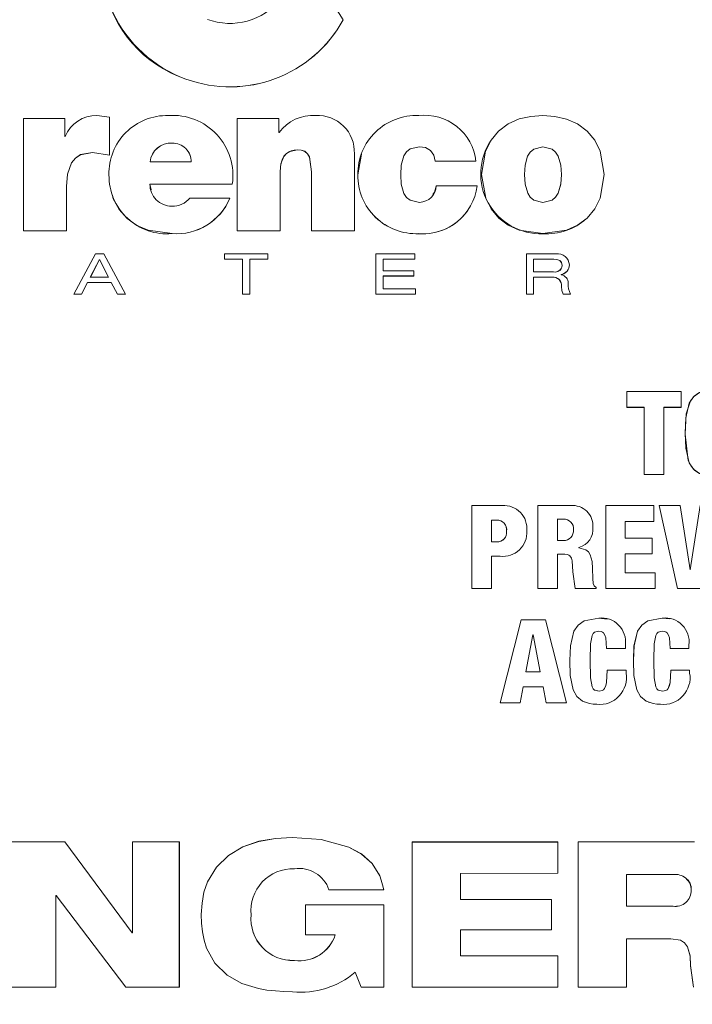
# Model space of a CAD drawing. Extents: x 0.5 to 17, y -0.1 to 10.5.
# Drawn here: x 3.4 to 3.5, y 7.8 to 7.9 of the extents above; entities that cross this region are included whole.
import ezdxf

# ---------------------------------------------------------------- set-up
doc = ezdxf.new("R2010")
doc.units = 0
doc.header["$LTSCALE"] = 0.25
doc.header["$MEASUREMENT"] = 0
doc.layers.get('0').update_dxf_attribs({"linetype": 'CONTINUOUS'})
doc.layers.add('TANK', color=4, linetype='CONTINUOUS')

msp = doc.modelspace()

# ---------------------------------------------------------------- linework, layer by layer
at = {"linetype": 'Continuous', "lineweight": 18}
for p, q in [((3.45851067533474, 7.877438859311686), (3.456305726919769, 7.880900850506468)), ((3.45850927619874, 7.877432548782626), (3.458510674824819, 7.877438858493687)), ((3.441791800201166, 7.871128262325937), (3.441791310735837, 7.871133860023467)), ((3.424551803603457, 7.866950670806589), (3.424550890362141, 7.854998996385622)), ((3.428927402919005, 7.866950937064286), (3.424551803603457, 7.866950670806589)), ((3.42892737433171, 7.865039537712534), (3.428927402919005, 7.866950937064286)), ((3.428929345085148, 7.866945811737645), (3.428927402919005, 7.866950937064286)), ((3.42892931650108, 7.865034628237209), (3.428929345085148, 7.866945811737645)), ((3.433671810581647, 7.86706630418225), (3.432335997461756, 7.867250437240986)), ((3.433671743471848, 7.863036549436875), (3.433671810581647, 7.86706630418225)), ((3.433673216969282, 7.867061164720099), (3.433671810581611, 7.86706630307484)), ((3.433673149867097, 7.863031866155851), (3.433673216969282, 7.867061164720099)), ((3.447261031201947, 7.866946286291623), (3.447261159438003, 7.86695141167186)), ((3.451660137761856, 7.866951136269294), (3.447261159399773, 7.86695141167186)), ((3.447261159399773, 7.86695141167186), (3.44726117291858, 7.854995016669009)), ((3.451660169082089, 7.865431227121721), (3.451660137761856, 7.866951136269294)), ((3.451706233364742, 7.865431223229497), (3.451660169082089, 7.865431227121721)), ((3.428973435584183, 7.865039541855777), (3.428927374715482, 7.865039537712769)), ((3.440351602527766, 7.864321487898413), (3.44035095040482, 7.864326316830831)), ((3.474229668736715, 7.864637934416227), (3.474226494989455, 7.864633070293327)), ((3.431876905379678, 7.863330991625429), (3.431875296114463, 7.863335708690035)), ((3.431875303740462, 7.863335709281704), (3.433671743471848, 7.863036549436875)), ((3.431876913004814, 7.863330992217034), (3.433673149512853, 7.86303186627145)), ((3.453640115163783, 7.863606853587155), (3.453640963861087, 7.863611601807935)), ((3.459698560967631, 7.854997723028064), (3.459698452153035, 7.863196363260948)), ((3.460426791018389, 7.863168883598878), (3.460425176008332, 7.863164185373571)), ((3.466628915179548, 7.86392783084677), (3.466631230847206, 7.863932615319098)), ((3.46778039066378, 7.863536257045795), (3.467782836380433, 7.863540997293318)), ((3.479732050794983, 7.863927299804058), (3.479735846346195, 7.863932084216411)), ((3.433673149512853, 7.86303186627145), (3.433671743117564, 7.863036549552484)), ((3.438001705749674, 7.862322612337082), (3.442354907997778, 7.862322592977319)), ((3.460471061469793, 7.863155723545945), (3.460065962520542, 7.860957874546689)), ((3.468287079067984, 7.86240811943684), (3.468289582010623, 7.862412732271172)), ((3.468287079228233, 7.862408118356083), (3.472616475067966, 7.862407997774128)), ((3.46828958217089, 7.862412731190294), (3.472619467827862, 7.862412610594686)), ((3.472616475067966, 7.862407997774128), (3.472619466977683, 7.862412610594721)), ((3.451821686799356, 7.854998498674754), (3.451821603444223, 7.861308800204474)), ((3.455137204366782, 7.861257949543863), (3.455138222147099, 7.861262432476654)), ((3.455137204366778, 7.861257949543863), (3.455137281467952, 7.854994439513026)), ((3.455138222147095, 7.861262432476654), (3.455138299256987, 7.854998213871968)), ((3.460065962520542, 7.860957874546689), (3.460067536960604, 7.86096232358866)), ((3.429111219365009, 7.854998856723143), (3.429111533049205, 7.859720085725411)), ((3.429113454421671, 7.859715774885889), (3.429111533049053, 7.859720083643663)), ((3.429113140773048, 7.854995081126074), (3.429113454421671, 7.859715774885889)), ((3.437978838884113, 7.859950409328216), (3.446731082294736, 7.859950227085899)), ((3.437979759077564, 7.859946073357322), (3.437978839075825, 7.859950408125274)), ((3.43797975888587, 7.859946074560129), (3.446731013855452, 7.859945892338392)), ((3.438110775230619, 7.859353049367845), (3.437979759077564, 7.859946073357322)), ((3.446731013855452, 7.859945892338392), (3.446731082230723, 7.859950227085901)), ((3.468402448162589, 7.859759962437409), (3.468404964135146, 7.859764276185776)), ((3.47275784009992, 7.859764131686028), (3.468404963788718, 7.859764276185783)), ((3.43395058986772, 7.858766883334696), (3.433951964773286, 7.858762682220331)), ((3.446477613312375, 7.858476304888431), (3.442216769439653, 7.858476449928228)), ((3.4464775730148, 7.858472135359105), (3.446477612766166, 7.858476303658766)), ((3.471736892458079, 7.857097542716326), (3.471739785026699, 7.857101555767874)), ((3.484343017794803, 7.856263974927697), (3.484347334114052, 7.856267893835121)), ((3.424553326761025, 7.85499522180598), (3.424550890362227, 7.854998997418932)), ((3.424550890362141, 7.854998996385622), (3.429111219365009, 7.854998856723143)), ((3.42455332676094, 7.854995220772783), (3.429113140261265, 7.854995081126099)), ((3.429113140261265, 7.854995081126099), (3.429111218853166, 7.854998856723165)), ((3.44726117291858, 7.854995016669009), (3.447261301170641, 7.854998792258795)), ((3.447261172918598, 7.854995015442936), (3.451821043342935, 7.854994723118137)), ((3.447261301170659, 7.854998791032583), (3.451821686799356, 7.854998498674754)), ((3.451821043342935, 7.854994723118137), (3.451821686592126, 7.85499849867477)), ((3.455137281467952, 7.854994439513026), (3.45513829925698, 7.854998215037626)), ((3.455137281467962, 7.854994438347497), (3.459697027732602, 7.854993947559081)), ((3.455138299256987, 7.854998213871968), (3.459698560967631, 7.854997723028064)), ((3.459697027732602, 7.854993947559081), (3.459698560504737, 7.854997723028121)), ((3.440328846963411, 7.854695740470167), (3.440328192270425, 7.85469948225935)), ((3.466537033068338, 7.854694073687409), (3.466539338358722, 7.854697815288342)), ((3.479733004185647, 7.854693358082828), (3.479736799844531, 7.854697099602938)), ((3.43220410296011, 7.852536519129967), (3.429886204619926, 7.848266248142481)), ((3.432605855278894, 7.851950322293811), (3.431644275568168, 7.850060406882045)), ((3.432607382043216, 7.851946890962926), (3.431645910922168, 7.850057188976327)), ((3.433072151922545, 7.852536543654552), (3.43220410296011, 7.852536519129967)), ((3.433590106399389, 7.850057201271782), (3.432605855278894, 7.851950322293811)), ((3.432607382043216, 7.851946890962926), (3.432605855278894, 7.851950322293811)), ((3.435389716141849, 7.848266131580751), (3.433072151922545, 7.852536543654552)), ((3.44588395276871, 7.852536449855156), (3.445883961019653, 7.851986140501791)), ((3.450519080039228, 7.852536189816267), (3.44588395276871, 7.852536449855156)), ((3.445883988308253, 7.851982706355931), (3.445883961019462, 7.851986141731847)), ((3.445883961019653, 7.851986140501791), (3.447821287707971, 7.851986045213967)), ((3.445883988308442, 7.851982705126015), (3.447821096147397, 7.851982609848954)), ((3.447821287707971, 7.851986045213967), (3.447821057237025, 7.848262934549248)), ((3.447821096147397, 7.851982609848954), (3.447821287637844, 7.85198604521397)), ((3.448581728757627, 7.851982567277944), (3.450518588818241, 7.851982445740025)), ((3.448581981548557, 7.848265915241172), (3.448582006154819, 7.851986002638152)), ((3.448582006154819, 7.851986002638152), (3.450519085140122, 7.851985881086494)), ((3.450518588818241, 7.851982445740025), (3.450519084966686, 7.851985881086503)), ((3.450519085140122, 7.851985881086494), (3.450519080039228, 7.852536189816267)), ((3.461986185450389, 7.852531576308537), (3.461986171776136, 7.848261862187852)), ((3.461986186011153, 7.852531576308533), (3.461987977323517, 7.852535073674468)), ((3.461987976762689, 7.85253507367447), (3.461987963086884, 7.848264876315031)), ((3.466106397972833, 7.852535028142463), (3.461987976762689, 7.85253507367447)), ((3.462746801826324, 7.851981342536351), (3.46610414160147, 7.851981302116308)), ((3.462748679043532, 7.851984777758234), (3.46610639867589, 7.851984737333612)), ((3.462748678623271, 7.850746841024194), (3.462748679043532, 7.851984777758234)), ((3.46610414160147, 7.851981302116308), (3.46610639800058, 7.851984737333626)), ((3.46610639867589, 7.851984737333612), (3.466106397972833, 7.852535028142463)), ((3.477973997472574, 7.852530940057091), (3.477973948447058, 7.848261141403458)), ((3.477973998354258, 7.85253094005702), (3.477977595348957, 7.852534437351093)), ((3.477977594467173, 7.852534437351165), (3.477977545436122, 7.848264156461449)), ((3.481148752370004, 7.85253414996182), (3.477977594467173, 7.852534437351165)), ((3.480879394799935, 7.851980450588433), (3.478734598015773, 7.851980642316811)), ((3.478738280014127, 7.851984077459687), (3.4787382704822, 7.850626518223696)), ((3.480883319933525, 7.85198388570958), (3.47873828091349, 7.851984077459609)), ((3.480879394799935, 7.851980450588433), (3.480883319933525, 7.85198388570958)), ((3.466006136951151, 7.850746793419423), (3.462748678623271, 7.850746841024194)), ((3.466006134434135, 7.850196498657287), (3.466006136951151, 7.850746793419423)), ((3.478738270482193, 7.850626517427981), (3.480861895332467, 7.850626328472868)), ((3.481783269302351, 7.851298616717743), (3.481787296520594, 7.851301974831771)), ((3.431644275010349, 7.850060405785713), (3.433588690533284, 7.850060419178885)), ((3.462746799867492, 7.850193317075203), (3.466003888656168, 7.85019326538296)), ((3.462748669554728, 7.848815040043655), (3.46274867708448, 7.850196550355389)), ((3.46274867708448, 7.850196550355389), (3.466006134434135, 7.850196498657287)), ((3.466003888656168, 7.85019326538296), (3.466006133732595, 7.850196498657305)), ((3.478734580892613, 7.850072995993792), (3.480721709682641, 7.850072820112598)), ((3.478738230207139, 7.8482640940973), (3.478738263788401, 7.85007621568477)), ((3.478738263788401, 7.85007621568477), (3.480725618811054, 7.850076039783548)), ((3.480721709682641, 7.850072820112598), (3.480725617007089, 7.850076039783716)), ((3.481687048542323, 7.850333152816263), (3.48168704870811, 7.8503450758225)), ((3.482193180828272, 7.850596517897999), (3.482197254342402, 7.850599796716158)), ((3.430704121694031, 7.848266209826279), (3.431357093442038, 7.849510117739116)), ((3.430705863218126, 7.848263194536405), (3.431358760656064, 7.849506960888935)), ((3.431357093442038, 7.849510117739116), (3.433868529758314, 7.849510098506539)), ((3.431358760656064, 7.849506960888935), (3.431357092870975, 7.849510116651246)), ((3.431358761227063, 7.849506961976682), (3.433869913832197, 7.849506942746275)), ((3.433868529758314, 7.849510098506539), (3.434522722499512, 7.848263104727418)), ((3.433869913832197, 7.849506942746275), (3.433868529659705, 7.849510098506536)), ((3.466178171022044, 7.848814973467023), (3.462748669554728, 7.848815040043655)), ((3.466178164931119, 7.848264796772647), (3.466178171022044, 7.848814973467023)), ((3.48171172006008, 7.849074078350001), (3.481715739197462, 7.849077185222048)), ((3.429888039080364, 7.848263233898849), (3.42988620519025, 7.848266249193171)), ((3.429886204619926, 7.848266248142481), (3.430704121694031, 7.848266209826279)), ((3.429888038510107, 7.848263232848278), (3.430705862077129, 7.848263194536462)), ((3.430705862077129, 7.848263194536462), (3.430704120552907, 7.848266209826336)), ((3.434522722499512, 7.848263104727418), (3.434521412055993, 7.848266120007151)), ((3.434521412647111, 7.848266118880852), (3.435389716141849, 7.848266131580751)), ((3.434522723090563, 7.848263103601249), (3.435390928367816, 7.848263116299713)), ((3.435390928367816, 7.848263116299713), (3.435389715980492, 7.848266131580751)), ((3.447821057237025, 7.848262934549248), (3.447821248723081, 7.848265949809758)), ((3.44782105723699, 7.848262933323153), (3.448581704040741, 7.84826289998457)), ((3.447821248723045, 7.848265948583525), (3.448581981548557, 7.848265915241172)), ((3.448581704040741, 7.84826289998457), (3.44858198143514, 7.848265915241176)), ((3.461986171776136, 7.848261862187852), (3.461987963086891, 7.848264877327249)), ((3.461986171776129, 7.848261861175748), (3.466175899688935, 7.848261781642369)), ((3.461987963086884, 7.848264876315031), (3.466178164931119, 7.848264796772647)), ((3.466175899688935, 7.848261781642369), (3.466178164192488, 7.848264796772669)), ((3.477973948447058, 7.848261141403458), (3.477977545436122, 7.848264156461449)), ((3.477973948447058, 7.848261141403458), (3.47873454636359, 7.848261079046432)), ((3.477977545436122, 7.848264156461449), (3.478738230207139, 7.8482640940973)), ((3.47873454636359, 7.848261079046432), (3.478738229255473, 7.848264094097378)), ((3.481869365276811, 7.84826079582333), (3.481873402218831, 7.848263810842288)), ((3.481869365608489, 7.848260795087239), (3.482673009535205, 7.848260715304961)), ((3.481873402550548, 7.848263810106116), (3.482677138718365, 7.848263730314678)), ((3.482673009535205, 7.848260715304961), (3.482677137241755, 7.848263730314827)), ((3.488638803561074, 7.837913851342546), (3.488638949826463, 7.836233435271635)), ((3.488638804717329, 7.837913851342397), (3.488643606207805, 7.837915697765273)), ((3.488643605051418, 7.837915697765426), (3.488643751333356, 7.836235091517641)), ((3.49442607334958, 7.837915269839013), (3.488643605051418, 7.837915697765426)), ((3.494426230114652, 7.836234746792397), (3.49442607334958, 7.837915269839013)), ((3.488638949826463, 7.836233435271635), (3.488643751333324, 7.836235091906347)), ((3.488638949826491, 7.836233434882975), (3.490492249445968, 7.836233235395306)), ((3.488643751333356, 7.836235091517641), (3.490497261437397, 7.836234892007313)), ((3.490492249445968, 7.836233235395306), (3.490497260266668, 7.836234892007442)), ((3.490492250616562, 7.836233235395178), (3.490492671786047, 7.829091126864228)), ((3.490497261437397, 7.836234892007313), (3.490497682654457, 7.829091976636849)), ((3.492567584148958, 7.836233065774079), (3.494420774424956, 7.836233090196647)), ((3.492572829360405, 7.836234722367057), (3.494426230114652, 7.836234746792397)), ((3.492573259905463, 7.829091904120298), (3.492572829360405, 7.836234722367057)), ((3.494420774424956, 7.836233090196647), (3.494426228937893, 7.836234746792386)), ((3.490492671786047, 7.829091126864228), (3.49049768265445, 7.829091976838225)), ((3.490492671786054, 7.829091126662875), (3.492568013428322, 7.82909105415449)), ((3.490497682654457, 7.829091976636849), (3.492573259905463, 7.829091904120298)), ((3.492568013428322, 7.82909105415449), (3.49257325868825, 7.829091904120273)), ((3.472193313723746, 7.825789190588158), (3.472192966910136, 7.816965952934315)), ((3.472193314937588, 7.825789190588101), (3.472196259055099, 7.82578966763753)), ((3.472196257841123, 7.825789667637584), (3.472195910988344, 7.816965433476905)), ((3.475409380541606, 7.82578947414012), (3.472196257841123, 7.825789667637584)), ((3.479187821202704, 7.825788725988624), (3.479187639374647, 7.816965767619036)), ((3.479187822422428, 7.825788725988533), (3.479191556507846, 7.825789202985491)), ((3.479191555287983, 7.82578920298558), (3.479191373439392, 7.816965248140694)), ((3.482676058191029, 7.825788944326974), (3.479191555287983, 7.82578920298558)), ((3.486404055880687, 7.825788180909901), (3.486403856048018, 7.816965318260562)), ((3.486404057103567, 7.825788180909801), (3.486408606199017, 7.825788657845195)), ((3.486408604975999, 7.825788657845295), (3.486408405120756, 7.816964798590566)), ((3.491511789867918, 7.825788292118202), (3.486408604975999, 7.825788657845295)), ((3.491511790089302, 7.824107621113296), (3.491511789867918, 7.825788292118202)), ((3.49208771052599, 7.825787812023282), (3.494027057897508, 7.816965009479032)), ((3.49208771178705, 7.825787812023274), (3.492092902801147, 7.825788288917006)), ((3.492092901539944, 7.825788288917013), (3.494032467969998, 7.816964489795123)), ((3.494317028293818, 7.825788274486622), (3.492092901539944, 7.825788288917013)), ((3.495367121096464, 7.818966502238166), (3.494317028293818, 7.825788274486622)), ((3.496449095302221, 7.825787780470878), (3.495386445866536, 7.818966795317887)), ((3.496454778896105, 7.825788257361045), (3.495392009432742, 7.818966501768659)), ((3.474800786782978, 7.824256722976835), (3.474269418869795, 7.824256759938774)), ((3.474272596235995, 7.824257063911618), (3.47427253065084, 7.821946013257787)), ((3.474804025391428, 7.824257026947568), (3.474272597464928, 7.824257063913682)), ((3.474800786782978, 7.824256722976835), (3.474804025391428, 7.824257026947568)), ((3.481897626775861, 7.824330825974255), (3.481263442245602, 7.824330559538953)), ((3.481267409524943, 7.824330871847274), (3.481267385532604, 7.822069108617408)), ((3.481893587098199, 7.824330513669513), (3.481897626775861, 7.824330825974255)), ((3.488479911966696, 7.824107515042646), (3.491511790089302, 7.824107621113296)), ((3.488484677305827, 7.822340546090655), (3.488484695511637, 7.824107802161659)), ((3.491506663471526, 7.824107334014774), (3.491511788861345, 7.824107621113343)), ((3.475863133410414, 7.823058099191429), (3.47586649200154, 7.823058267788181)), ((3.482968703802985, 7.823218257951372), (3.482972864905594, 7.823218444636646)), ((3.474272530650836, 7.821946013236155), (3.4748409376631, 7.821945996184565)), ((3.474837695868182, 7.821945953194596), (3.474840938645187, 7.821945996184273)), ((3.481267385532604, 7.822069108592633), (3.481910047688405, 7.82206906370286)), ((3.481906007638042, 7.822069006815025), (3.481910048718493, 7.822069063702522)), ((3.483566081575944, 7.821315343594997), (3.48356608211914, 7.821339859808561)), ((3.491326610508533, 7.822340386278161), (3.488484677305827, 7.822340546090655)), ((3.491326567170304, 7.820659707694433), (3.491326610508533, 7.822340386278161)), ((3.474272290634158, 7.816965375105643), (3.474272469097759, 7.820413666741438)), ((3.474272469097759, 7.820413666741438), (3.475186748823113, 7.820413640157377)), ((3.481267222212992, 7.816965114779671), (3.481267354311907, 7.820610928856351)), ((3.481267354311907, 7.820610928856351), (3.482058236518512, 7.820610875122441)), ((3.482054178097979, 7.820610982905561), (3.48205823591298, 7.820610875122122)), ((3.48848456858272, 7.818645361571396), (3.488484639706641, 7.820659852111278)), ((3.488484639706641, 7.820659852111278), (3.491326567170304, 7.820659707694433)), ((3.482919196148742, 7.818757298982146), (3.482923351659899, 7.818756981841465)), ((3.482919196148725, 7.818757298982146), (3.483141608693945, 7.816965516575977)), ((3.482923351659878, 7.818756981841465), (3.483145789369711, 7.81696499691605)), ((3.491642637447818, 7.818645554413682), (3.488479786280774, 7.818645691317092)), ((3.491647778194693, 7.818645224652436), (3.48848456858272, 7.818645361571396)), ((3.491642637447818, 7.818645554413682), (3.491647778194693, 7.818645224652436)), ((3.491647688288914, 7.816964546988022), (3.491647778194693, 7.818645224652436)), ((3.49538644585574, 7.818966795413695), (3.495361561552553, 7.818966795222665)), ((3.495392009432742, 7.818966501768659), (3.49536712228177, 7.818966502238115)), ((3.495386445866536, 7.818966795317887), (3.495392009443542, 7.818966501837967)), ((3.472192966910136, 7.816965952934315), (3.472195910988344, 7.816965433476905)), ((3.472195910988344, 7.816965433476905), (3.474272290634158, 7.816965375105643)), ((3.479187639374647, 7.816965767619036), (3.479191373439392, 7.816965248140694)), ((3.479191373439392, 7.816965248140694), (3.481267222212992, 7.816965114779671)), ((3.483141608693945, 7.816965516575977), (3.483145789324634, 7.816964997069282)), ((3.483145789369711, 7.81696499691605), (3.485382225864903, 7.816964860096935)), ((3.485382225864903, 7.816964860096935), (3.485382231498821, 7.817076125958178)), ((3.486403856048018, 7.816965318260562), (3.486408405120763, 7.816964798731466)), ((3.486408405120756, 7.816964798590566), (3.491647688288914, 7.816964546988022)), ((3.494027057897508, 7.816965009479032), (3.49403246794364, 7.816964489915063)), ((3.494032467969998, 7.816964489795123), (3.496676663549785, 7.816964431437314)), ((3.477424344736285, 7.81366239038356), (3.475175137994089, 7.80483968500872)), ((3.477427879652456, 7.813661497817905), (3.475178418725758, 7.804837795382515)), ((3.477424345961342, 7.813662390383532), (3.477427880877652, 7.81366149781788)), ((3.480019329832334, 7.813662339155274), (3.477424345961342, 7.813662390383532)), ((3.480023157829176, 7.813661446583834), (3.477427879652456, 7.813661497817905)), ((3.480019329902035, 7.81366233887556), (3.480023157898884, 7.813661446304089)), ((3.482221939789888, 7.80483776161135), (3.480023157829176, 7.813661446583834)), ((3.486570071178988, 7.813725558262608), (3.485656272877172, 7.813835179765019)), ((3.485656272877172, 7.813835179765019), (3.485660737516994, 7.813834306714402)), ((3.486577540403598, 7.813748848266553), (3.486572972230675, 7.813749730967859)), ((3.493235029113876, 7.813736509473), (3.492414916074619, 7.813834884048108)), ((3.492414916074619, 7.813834884048108), (3.492420144043553, 7.813834010964091)), ((3.4932438182244, 7.813764527860951), (3.49323849723924, 7.813765408791583)), ((3.478663722320807, 7.812055042308427), (3.477934272829653, 7.808124841463486)), ((3.478688238059195, 7.812055043066107), (3.47866372354467, 7.812055038727586)), ((3.47943802862612, 7.808126339513842), (3.478684560812887, 7.812056115852756)), ((3.479441790970117, 7.808124821700088), (3.478688238059345, 7.812055041872566)), ((3.48849003477477, 7.810596570735707), (3.488490070894176, 7.810967321571103)), ((3.495249181375907, 7.810596312083395), (3.495249222775513, 7.810967066751922)), ((3.486483708828953, 7.810597898266797), (3.486488266920365, 7.810596659593799)), ((3.486488266924439, 7.810596659270741), (3.48849003477477, 7.810596570735707)), ((3.493242237660123, 7.810597619597655), (3.493247559067733, 7.810596380893185)), ((3.493247559071257, 7.810596380613455), (3.495249181375907, 7.810596312083395)), ((3.482591578655313, 7.809312773209162), (3.48259569716496, 7.809311389392627)), ((3.489350494636433, 7.809312557836994), (3.489355376506005, 7.809311173996137)), ((3.477930680638419, 7.808126358796149), (3.479438027572805, 7.808126339513852)), ((3.477934272740764, 7.808124840984576), (3.479441789916685, 7.808124821700102)), ((3.47943802862612, 7.808126339513842), (3.479441790970117, 7.808124821700088)), ((3.488559288742103, 7.808299279453391), (3.486557760191129, 7.808299357177323)), ((3.486557760191129, 7.808299357177323), (3.486562326645988, 7.808297858904392)), ((3.488564081251948, 7.808297781171679), (3.486562325471183, 7.80829785890444)), ((3.488559288743385, 7.808299279085939), (3.488564081253234, 7.808297780804186)), ((3.488564045395314, 7.807988890359385), (3.488564081251948, 7.808297781171679)), ((3.495317631112208, 7.808298993714769), (3.493316244515864, 7.808299070093427)), ((3.493316244515864, 7.808299070093427), (3.493321574281893, 7.80829757178807)), ((3.495323186917194, 7.808297495400784), (3.493321573092587, 7.808297571788118)), ((3.495317631113167, 7.808298993393731), (3.495323186918156, 7.808297495079711)), ((3.495323145763255, 7.807988600398271), (3.495323186917194, 7.808297495400784)), ((3.477328564041919, 7.804837770526803), (3.477637454963524, 7.806518456384592)), ((3.477637454963524, 7.806518456384592), (3.479750587538977, 7.806518437298732)), ((3.479746790323066, 7.806520136518942), (3.480068070378699, 7.804839646934174)), ((3.479750587538977, 7.806518437298732), (3.480071903984324, 7.80483775737367)), ((3.48569244421936, 7.806050617412862), (3.485696912944416, 7.806048865164613)), ((3.492450979590348, 7.806050373659102), (3.492456211632337, 7.806048621383323)), ((3.475175137994089, 7.80483968500872), (3.475178418882209, 7.804837795996343)), ((3.475178418725758, 7.804837795382515), (3.477328564041919, 7.804837770526803)), ((3.480068070378699, 7.804839646934174), (3.480071903880354, 7.804837757917494)), ((3.480071903984324, 7.80483775737367), (3.482221939789888, 7.80483776161135)), ((3.48411619977394, 7.804903554608626), (3.484120490476091, 7.804901672809753)), ((3.491003955692246, 7.804851669205083), (3.491009024305658, 7.804849781546214)), ((3.428924564818981, 7.790031966026204), (3.422998297182133, 7.79003223742099)), ((3.428926507305626, 7.790035527037599), (3.423000909640308, 7.790035798401693)), ((3.436083362328144, 7.780364751891087), (3.428924564818981, 7.790031966026204)), ((3.428926508020627, 7.790035526072048), (3.428924565534064, 7.790031965060543)), ((3.436084496383081, 7.780369404605722), (3.428926508020627, 7.790035526072048)), ((3.436126799813078, 7.790031471404887), (3.43612673703646, 7.780364746718578)), ((3.436127929334667, 7.790035032472108), (3.4361268001851, 7.790031471404856)), ((3.441101386318753, 7.79003110231768), (3.436126799813078, 7.790031471404887)), ((3.441101953696155, 7.790034663426614), (3.436127929334667, 7.790035032472108)), ((3.441101349996824, 7.774590384554664), (3.441101386318753, 7.79003110231768)), ((3.44110195369613, 7.790034662227577), (3.441101386318728, 7.790031101118509)), ((3.441101917378329, 7.774595689359492), (3.44110195369613, 7.790034662227577)), ((3.453104521351811, 7.790510232337517), (3.453105309558516, 7.790506724939898)), ((3.465842637029485, 7.790034062650433), (3.465841392971186, 7.774595591804268)), ((3.481304693894721, 7.790034288717254), (3.465842637536955, 7.790034062650413)), ((3.465842637536955, 7.790034062650413), (3.46584486440149, 7.790030501473629)), ((3.465844863893963, 7.790030501473648), (3.465843619695047, 7.774590285845442)), ((3.481308667062091, 7.790030727565999), (3.465844863893963, 7.790030501473648)), ((3.481304693894664, 7.790034287896371), (3.481308667062034, 7.790030726745024)), ((3.481308395644248, 7.786700245490184), (3.481308667062091, 7.790030727565999)), ((3.483466984978953, 7.790034450599403), (3.483465196781665, 7.774595575142193)), ((3.495834758575505, 7.790035098572154), (3.483466985795268, 7.790034450599494)), ((3.483466985795268, 7.790034450599494), (3.483471203174432, 7.790030889466523)), ((3.483471202358022, 7.790030889466433), (3.483469413958776, 7.774590270324465)), ((3.495840372785473, 7.790031537512368), (3.483471202358022, 7.790030889466433)), ((3.462294295304883, 7.786663521847199), (3.462292469400513, 7.78666746325168)), ((3.470991911832805, 7.783910287829183), (3.470992193980305, 7.786699885116866)), ((3.470992193980305, 7.786699885116866), (3.481308395644248, 7.786700245490184)), ((3.488618096512095, 7.786571145649289), (3.488617773941527, 7.783197701381587)), ((3.49356987462615, 7.786571427741557), (3.488618097435953, 7.786571145649418)), ((3.456998347993309, 7.784948250922827), (3.462816225315215, 7.784948341829169)), ((3.495488765144398, 7.784910560300672), (3.495494340277464, 7.784906420469502)), ((3.427973190351864, 7.78434456064814), (3.428016373473053, 7.784344559028016)), ((3.427973214421254, 7.774591968933867), (3.427973190351864, 7.78434456064814)), ((3.427975264342397, 7.774597273559774), (3.427975240275725, 7.784348763929252)), ((3.428016374543944, 7.784344559028574), (3.435412929368212, 7.774591008621917)), ((3.480655148221842, 7.783914817310231), (3.470989104398257, 7.783914540152038)), ((3.480659048028759, 7.783910565018678), (3.470991911832805, 7.783910287829183)), ((3.480655148221743, 7.783914816403898), (3.480659048028663, 7.783910564112244)), ((3.480658673600576, 7.780709900393473), (3.480659048028759, 7.783910565018678)), ((3.443454179626421, 7.782848708997482), (3.44345387791218, 7.782844336298403)), ((3.454509845249923, 7.783352296530157), (3.454509697447552, 7.780151929960379)), ((3.462814230437662, 7.783352530512913), (3.454509845497725, 7.783352296530161)), ((3.454509845497725, 7.783352296530161), (3.454510792423395, 7.783347980706848)), ((3.454510792175565, 7.783347980706844), (3.454510644356443, 7.780147251477848)), ((3.462816115270339, 7.783348214716026), (3.454510792175565, 7.783347980706844)), ((3.462814230437566, 7.783352529386068), (3.46281611527024, 7.783348213589054)), ((3.462815783930893, 7.774590274052485), (3.462816115270339, 7.783348214716026)), ((3.488612975368159, 7.783202033351311), (3.493564264952681, 7.783202408532709)), ((3.488617773941439, 7.783197700557099), (3.49356962273043, 7.783198075780872)), ((3.493564266942617, 7.783202408532748), (3.493569624720589, 7.783198075780909)), ((3.443415561391923, 7.782314387142589), (3.443415255316093, 7.782309954096569)), ((3.448735835298823, 7.782292678806675), (3.44873613010099, 7.782288243308889)), ((3.470991152827729, 7.777920192111678), (3.470991524639171, 7.780709683736966)), ((3.470991524639171, 7.780709683736966), (3.480658673600576, 7.780709900393473)), ((3.43612673703646, 7.780364746718578), (3.4360833634397, 7.78036475189037)), ((3.436084497559573, 7.780369404604964), (3.436083363504768, 7.780364751890328)), ((3.436127866193157, 7.780369399433797), (3.436084497559573, 7.780369404604964)), ((3.454509697447552, 7.780151929960379), (3.454510644356503, 7.780147252683902)), ((3.454510644356443, 7.780147251477848), (3.45766871143098, 7.780147338579525)), ((3.488616588715786, 7.77459073252053), (3.488617360025238, 7.77973757704928)), ((3.488617360025238, 7.77973757704928), (3.493331339863722, 7.779738049514973)), ((3.453320339463431, 7.777449150090495), (3.453321152044889, 7.77744416755888)), ((3.48130339786789, 7.777925319924931), (3.470988345410124, 7.777925120886579)), ((3.481307370888885, 7.777920391172497), (3.470991152827729, 7.777920192111678)), ((3.48130339786789, 7.777925319924931), (3.481307370888885, 7.777920391172497)), ((3.481306864886335, 7.77459013751908), (3.481307370888885, 7.777920391172497)), ((3.495423073828178, 7.776888403700617), (3.495725488116662, 7.774596667400434)), ((3.495423073828185, 7.776888403700617), (3.495428641541999, 7.776883357837646)), ((3.495428641541988, 7.776883357837646), (3.495731090208455, 7.774591361860367)), ((3.459788108363007, 7.776190114452945), (3.460415397345034, 7.774590140248867)), ((3.422999116095358, 7.774592203044744), (3.427973214421254, 7.774591968933867)), ((3.427975263898588, 7.774597273559793), (3.427973213977396, 7.774591968933887)), ((3.435412929368212, 7.774591008621917), (3.441101349996824, 7.774590384554664)), ((3.441101917245458, 7.774595689359504), (3.441101349863938, 7.774590384554676)), ((3.460415397345034, 7.774590140248867), (3.462815783930893, 7.774590274052485)), ((3.465841392971186, 7.774595591804268), (3.465843619695161, 7.77459028698842)), ((3.465843619695047, 7.774590285845442), (3.481306864886335, 7.77459013751908)), ((3.483465196781665, 7.774595575142193), (3.483469413958776, 7.774590270324465)), ((3.483469413958776, 7.774590270324465), (3.488616588715786, 7.77459073252053))]:
    msp.add_line(p, q, dxfattribs=at)
at = {"linetype": 'Continuous', "lineweight": 18, "flags": 128}
for points in [[(3.479736799844531, 7.854697099602938), (3.477221034475409, 7.855065137112143), (3.476055751561393, 7.855587766235236), (3.475035090774544, 7.856353148738077), (3.474222736372241, 7.857334949805606), (3.473652251382855, 7.858475263199916), (3.473218950675395, 7.860976970834261), (3.473647698211394, 7.863479222087403), (3.474217694273023, 7.864619503584096), (3.475030955653548, 7.865600199846921), (3.476053048658951, 7.866363198197051), (3.477219294482168, 7.866883062806285), (3.478462174887046, 7.867148073742027), (3.479735388311166, 7.86724820419371)], [(3.479735388311166, 7.86724820419371), (3.481008665107975, 7.867147875372656), (3.482251651771797, 7.866882677187832), (3.483418079150436, 7.866362635223767), (3.484440419213435, 7.86559946443412), (3.485253971585841, 7.864618605419818), (3.485824270401171, 7.863478184022253), (3.486253604805793, 7.86097577026839), (3.485820698260373, 7.858474107897341), (3.48525040449309, 7.857333906732106), (3.484438231203391, 7.856352264053482), (3.48341772157195, 7.855587071981234), (3.482252538980045, 7.855064654558592), (3.479736799844531, 7.854697099602938)], [(3.429111533049205, 7.859720085725411), (3.429216513175511, 7.861010768840395), (3.429641909840317, 7.862230887878352), (3.430061983415019, 7.862736848752498), (3.430602078011312, 7.863094113726135), (3.431875303740462, 7.863335709281704)], [(3.42911345442182, 7.859715776967403), (3.429218422519423, 7.861006313282997), (3.429643770099457, 7.862226293615881), (3.430063795178761, 7.862732197245347), (3.430603827842511, 7.863089422518059), (3.431876905379678, 7.863330991625429)], [(3.451821603444223, 7.861308800204474), (3.451903365092118, 7.862134806913333), (3.452206580069369, 7.862903010205524), (3.452482871149108, 7.863216949733251), (3.452832491840692, 7.863445614819072), (3.453640965279604, 7.8636116019243)], [(3.45364011658214, 7.86360685370351), (3.454048869057914, 7.863563276417087), (3.454423504740397, 7.86344178801706), (3.454730815974244, 7.863186361010428), (3.454942036892572, 7.862839639056756), (3.455137204093496, 7.861257967535921)], [(3.453640965279604, 7.8636116019243), (3.454049764445521, 7.863568019624315), (3.454424442833687, 7.863446517100344), (3.454731789108283, 7.863191060256146), (3.454943033607684, 7.862844298314799), (3.455138221979055, 7.861262443540189)], [(3.464627707925146, 7.860961804255507), (3.464686620135513, 7.86197689598792), (3.464955529588075, 7.862956751380675), (3.46524324804799, 7.863388662571787), (3.46563653748381, 7.863704265948575), (3.466631235163096, 7.863932615774606)], [(3.464949797854349, 7.862938941046989), (3.464953402546019, 7.862952075882412), (3.465241087944818, 7.86338393819748), (3.465634332351772, 7.863699506320253), (3.466628915179548, 7.86392783084677)], [(3.466628919494951, 7.863927831302228), (3.46724026816922, 7.863840040082612), (3.46778039066378, 7.863536257045795)], [(3.466631235163096, 7.863932615774606), (3.467242653634365, 7.863844814377352), (3.467782838490823, 7.863540995859954)], [(3.467780392773932, 7.863536255612591), (3.46814429759657, 7.863026661559876), (3.468287079067984, 7.86240811943684)], [(3.467782838490823, 7.863540995859954), (3.46814678456176, 7.863031343896496), (3.46828958217089, 7.862412731190294)], [(3.479736511977787, 7.858013403791078), (3.478763607577736, 7.858262617279977), (3.478387914109874, 7.858582989393711), (3.478114227852874, 7.859015390359237), (3.477844577023781, 7.859967019769322), (3.477778828325903, 7.860975318797132), (3.477842486258563, 7.861985582154477), (3.47811066776373, 7.862935442664889), (3.478385363605462, 7.863366846591764), (3.478762372225056, 7.863685985924193), (3.479735846346195, 7.863932084216411)], [(3.478345852009628, 7.863305795218516), (3.478381720562137, 7.863362126010807), (3.478758686606742, 7.863681229303332), (3.479732050794983, 7.863927299804058)], [(3.479732050794983, 7.863927299804058), (3.480705555236288, 7.863681103690884), (3.48108266333476, 7.863361957192336), (3.481357495671862, 7.862930554058987), (3.481627633805264, 7.861968160429908), (3.481689819978119, 7.860970485009639), (3.481625792715569, 7.859973000920834), (3.481354794536859, 7.859010756873169), (3.481081167956368, 7.858578473770211)], [(3.479735846346195, 7.863932084216411), (3.480709460736232, 7.863685860297559), (3.481086611425738, 7.86336667775423), (3.481361474802725, 7.862935225897702), (3.481631643445848, 7.861972723574755), (3.481693836642084, 7.860974935475849), (3.48162980214822, 7.859977338730016), (3.481358773362654, 7.859014986005378), (3.481085115878457, 7.858582654079858), (3.480709430841049, 7.858262391299911), (3.479736512979322, 7.858013403922084)], [(3.466631416769864, 7.858014080550537), (3.465640068454533, 7.858237431871907), (3.465245885173232, 7.858548553811178), (3.464956536161548, 7.858976350358327), (3.464686518821036, 7.859951275312196), (3.464627707925146, 7.860961804255507)], [(3.468402447816199, 7.859759962437416), (3.468203902687168, 7.859101420734107), (3.468053055558038, 7.858853319130096)], [(3.4340146186696, 7.858773909692666), (3.434079129223395, 7.858413924931358), (3.434691615778313, 7.857279940318688), (3.435547534663048, 7.856320469948632), (3.436602774338631, 7.855577930848502), (3.437787540836172, 7.855066937280072), (3.440328846963411, 7.854695740470167)], [(3.481783269302351, 7.851298616717743), (3.481691718861903, 7.851611581971663), (3.481617768400817, 7.851738193487965), (3.481512395884373, 7.851831491485268), (3.481224100409573, 7.851935869689396), (3.48087940309464, 7.851980449777625)], [(3.481787296520594, 7.851301974831771), (3.481695735740328, 7.851614975432352), (3.481621776927192, 7.851741601248311), (3.48151639250985, 7.851834909782796), (3.481228064474621, 7.851939299775521), (3.480883328229165, 7.851983884898677)], [(3.481711720958021, 7.849074068828842), (3.481732802412708, 7.848654336306638), (3.481869365276811, 7.84826079582333)], [(3.481715740095506, 7.849077175699814), (3.481736823976384, 7.848657395506275), (3.481873402550548, 7.848263810106116)], [(3.49794476462915, 7.828918127501226), (3.49638118142629, 7.829204615931137), (3.495866893321523, 7.829533717619893), (3.495473274241512, 7.829986793591556), (3.495182346894175, 7.830576296541861), (3.494843893195014, 7.8333770749041), (3.49496425639013, 7.835540614340506), (3.49541945921321, 7.836932792241616), (3.495803131007019, 7.837414005859434), (3.496313028979351, 7.837767184467691), (3.49695358886396, 7.837989410063703), (3.497328560457426, 7.838048077128003), (3.497944133610666, 7.838086231598557)], [(3.497950617145687, 7.82891895793647), (3.496381962924389, 7.829207763296684), (3.495729055844169, 7.829671074495899), (3.495286025780509, 7.830338090297988), (3.49491413536833, 7.831901833313819), (3.494849173158659, 7.833503685340937), (3.494913899011348, 7.835105527163532), (3.495285530710198, 7.836669249824021), (3.495728493407469, 7.837336212275599), (3.496381361402996, 7.837799442250522), (3.497949986055936, 7.838088097490265)], [(3.48498708132874, 7.81911516720248), (3.484966635216274, 7.819859291490244), (3.484769689552994, 7.820565958286982), (3.484559393209135, 7.820876281013249), (3.484277293969281, 7.821099127321809), (3.483566081575944, 7.821315343594997)], [(3.482054178703443, 7.820610982905881), (3.482348515265947, 7.820579784456197), (3.482480843442804, 7.820528654639143), (3.482596087762523, 7.820441101521333), (3.482763062790664, 7.820196988389324), (3.482846181132103, 7.819918178603268), (3.482919195621992, 7.81875733083906)], [(3.482058236518512, 7.820610875122441), (3.48235260669658, 7.82057967305671), (3.48248494997215, 7.820528537261915), (3.482600207442584, 7.820440973905481), (3.482767201256287, 7.820196832543677), (3.482850328748299, 7.819917990657207), (3.482923351190571, 7.818757010225551)], [(3.485382231497663, 7.817076126806458), (3.485191440887906, 7.817272657511976), (3.485069294990542, 7.817500679100424), (3.485028297409848, 7.818045192550593), (3.48498708132874, 7.81911516720248)], [(3.485656271198774, 7.813835179845889), (3.484111753418553, 7.813539469249119), (3.483468432939244, 7.813080824635635), (3.483024091226792, 7.812428189199008), (3.482648788137322, 7.810892643343339), (3.482591578655313, 7.809312773209162)], [(3.485660735838405, 7.813834306795283), (3.484116043359759, 7.813538562676873), (3.483472650169336, 7.813079866066269), (3.483028258308533, 7.812427156660601), (3.482652913012551, 7.810891436969272), (3.482595697156654, 7.809311387987651)], [(3.492414914393482, 7.81383488412908), (3.490870530872076, 7.813539138581693), (3.490227273864122, 7.813080488673472), (3.489782974622166, 7.81242786730643), (3.489407699223786, 7.810892372682603), (3.489350494636433, 7.809312557836994)], [(3.492420142362228, 7.813834011045071), (3.490875584134606, 7.813538231961108), (3.49023225441805, 7.813079530037773), (3.489787905035634, 7.812426834680127), (3.489412587449735, 7.810891166188509), (3.489355376496864, 7.809311172449449)], [(3.484745805320028, 7.809348330224496), (3.484786631264889, 7.811108179940153), (3.484957229644678, 7.811991987208688), (3.485061950908896, 7.81218920221614), (3.48513309569725, 7.812268901668614), (3.485216153949271, 7.812329618129326), (3.485648184951039, 7.812450094896346)], [(3.485648184951039, 7.812450094896346), (3.485936927660749, 7.81240128680398), (3.486063971173706, 7.812345836851496), (3.48617131301134, 7.812256454167934), (3.486326276521027, 7.812008725097059), (3.486411715851379, 7.811733678862123), (3.486488266924439, 7.810596659270741)], [(3.485995946373791, 7.812374599857439), (3.486059460950546, 7.812346878021256), (3.486166790655592, 7.812257505464992), (3.48632173666703, 7.812009804436459), (3.486407166369084, 7.811734789304215), (3.486483708828953, 7.810597898266797)], [(3.491505225455839, 7.809348039079789), (3.49154607749929, 7.811107874568838), (3.491716668377617, 7.811991676271016), (3.491821380435201, 7.812188893493318), (3.491892523243134, 7.812268598044096), (3.491975571137385, 7.812329314697217), (3.492407574318094, 7.812449804121248)], [(3.492407574318094, 7.812449804121248), (3.492696299508008, 7.812400998357448), (3.492823333403557, 7.812345547524655), (3.49293066503429, 7.812256162627144), (3.493085609293455, 7.812008430946986), (3.493171034362415, 7.811733386405916), (3.493247559071257, 7.810596380613455)], [(3.492754550093125, 7.812374311000764), (3.492818059862579, 7.812346588723249), (3.492925379363292, 7.812257213948802), (3.493080306126195, 7.812009510302308), (3.493165721565742, 7.811734496858088), (3.493242237660123, 7.810597619597655)], [(3.482591578647007, 7.809312771804344), (3.482640616336106, 7.807738726726755), (3.482944514665281, 7.806189872402421), (3.483327837733871, 7.805502548773855), (3.483929013237205, 7.804996082126622), (3.484124686454358, 7.804927915113365)], [(3.482595697156654, 7.809311387987651), (3.482644740412209, 7.807737164779373), (3.482948673295326, 7.806188135211053), (3.483332039962995, 7.805500733917289), (3.483933283848813, 7.804994210194256), (3.484676525237592, 7.804735286377199), (3.485067153506204, 7.804686993103126), (3.485461781298316, 7.804664673542271)], [(3.485696911954708, 7.806048864977801), (3.485233341068618, 7.806163393887265), (3.485145480017106, 7.806227798399592), (3.485069325502476, 7.806314665411883), (3.484957873367655, 7.806528070870033), (3.484784114399098, 7.807468651132614), (3.484745805320028, 7.809348330224496)], [(3.489350494627292, 7.809312556290483), (3.489399520400415, 7.80773856940288), (3.489703378255104, 7.806189778082069), (3.490086614974707, 7.805502454907029), (3.490687696528475, 7.804995966827323), (3.491014550210728, 7.804882075079157)], [(3.489355376496864, 7.809311172449449), (3.489404407834193, 7.807737007449124), (3.489708300231371, 7.806188040900055), (3.490091580531178, 7.805500640060903), (3.49069273044271, 7.80499409489913), (3.491435891106988, 7.804735141957708), (3.491826482732261, 7.804686827887896), (3.49222107507363, 7.804664484836541)], [(3.492456210837073, 7.806048621233246), (3.491992684750919, 7.806163176258058), (3.491904845001379, 7.806227577256583), (3.491828689170937, 7.806314451830048), (3.491717253345222, 7.806527853996656), (3.491543520510643, 7.807468408946339), (3.491505225455839, 7.809348039079789)], [(3.48655775901646, 7.808299357177373), (3.486481162145392, 7.806979968931011), (3.486404860809557, 7.806651738315545), (3.486265821861494, 7.806338541868556), (3.486159415610388, 7.806217573029319), (3.486022662099245, 7.806136300378498), (3.48569244421936, 7.806050617412862)], [(3.486562325471183, 7.80829785890444), (3.486485719908348, 7.806978321398959), (3.486409409871452, 7.806650053554368), (3.48627035509617, 7.806336821767325), (3.48616393668005, 7.806215839306593), (3.486027167530416, 7.806134557558566), (3.485696911954708, 7.806048864977801)], [(3.493316243326692, 7.808299070093473), (3.493239633427141, 7.806979710585868), (3.493163339246696, 7.806651486097723), (3.493024317265593, 7.806338287058819), (3.492917922169422, 7.806217315387188), (3.492781179499445, 7.806136043382183), (3.492450979590348, 7.806050373659102)], [(3.493321573092587, 7.808297571788118), (3.493244954507421, 7.806978063070553), (3.493168651643099, 7.80664980138607), (3.493029613860557, 7.806336567000376), (3.492923206629257, 7.806215581699246), (3.49278644835951, 7.806134300581371), (3.492456210837073, 7.806048621233246)], [(3.485692443229766, 7.806050617226071), (3.485228925025396, 7.806165133014191), (3.485184977796571, 7.806197357612242)], [(3.492450978795173, 7.806050373509041), (3.491987505392014, 7.806164915405895), (3.491943571518725, 7.806197134447069)], [(3.453105308244858, 7.79050672497635), (3.451316721329597, 7.790399473986227), (3.449554381509838, 7.790100237436949), (3.447863841133387, 7.789505069833472), (3.446324512453369, 7.788591685272115), (3.445043145542531, 7.787338888764832), (3.444108112031778, 7.785804865318624), (3.443720415203749, 7.784689134612917), (3.44351746471375, 7.783527699582285), (3.443415255230718, 7.782309952853071)], [(3.453104520038302, 7.790510232373967), (3.451316135212828, 7.790402993505941), (3.449553994527484, 7.790103790795699), (3.447863645151521, 7.789508690490425), (3.446324490351291, 7.788595409206108), (3.445043268150982, 7.787342754362315), (3.444108340155129, 7.785808904339733), (3.443720675367643, 7.784693253094945), (3.443517741296308, 7.783531871089551), (3.443415561391923, 7.782314387142589)], [(3.462814340470111, 7.784952476926225), (3.462693454220211, 7.785464723702496), (3.462555590999163, 7.785968615338822), (3.462395461364789, 7.786429215571976), (3.461598541648861, 7.787732161001811), (3.460455523931167, 7.788756386964804), (3.459112777699239, 7.789491446475878), (3.456158751610491, 7.790297982344418), (3.453104521351811, 7.790510232337517)], [(3.462816225315215, 7.784948341829169), (3.462695360553518, 7.78546050882833), (3.462557496108385, 7.78596442934145), (3.462397298854277, 7.786425247377343), (3.461600288986538, 7.787728340072192), (3.460457142000738, 7.788752681741211), (3.459114243932497, 7.789487824252284), (3.456159883889907, 7.790294451106758), (3.453105308244858, 7.79050672497635)], [(3.443415255230718, 7.782309952853071), (3.443461507065518, 7.781399761336824), (3.443550488485066, 7.780495348428989), (3.443726224581752, 7.779593708914744), (3.444000988849915, 7.778734646536661), (3.444880255026725, 7.777141597838874), (3.446176939165593, 7.775868533142252), (3.447758007848346, 7.774994851421281), (3.449509293224295, 7.774456131187037), (3.450405257465754, 7.774296583290802), (3.45130885069841, 7.774199125578262), (3.452216686437549, 7.774145579328225), (3.453126642180848, 7.774113994363088)], [(3.493331339863722, 7.779738049514973), (3.494344663470944, 7.779583087694671), (3.494779489112286, 7.779309151897901), (3.495085050021757, 7.778894676796827), (3.495366200473882, 7.777908662388544), (3.495428641050083, 7.77688337598974)], [(3.494723430291955, 7.779345779315253), (3.494773993078876, 7.779313925361087), (3.495079519540308, 7.778899498517563), (3.495360639155791, 7.777913597543562), (3.495423073086073, 7.776888431085411)]]:
    msp.add_lwpolyline(points, dxfattribs=at)
at = {"linetype": 'Continuous', "lineweight": 18}
for radius in [0.3333333333333335, 0.3263888888888891]:
    msp.add_circle((3.446125607796176, 7.821565315439543), radius, dxfattribs=at)
for centre, radius, start, end in [((3.446450966221722, 7.883999748418717), 0.01368369380790472, 159.9171972680547, 250.0910734690657), ((3.445950438665186, 7.883508100111194), 0.01305965763194854, 190.7139829924242, 251.4317563151614), ((3.446471057256897, 7.883999627919132), 0.006954298724746822, 249.8624665897012, 320.9704284427356), ((3.446491996825216, 7.883989150671847), 0.01368776643643183, 249.9144812109771, 331.4092058551153), ((3.446491688629969, 7.883982808666528), 0.01368679347107061, 249.9165472543343, 331.4071360572393), ((3.432274301997651, 7.863681753878763), 0.003569216618546684, 89.00956816605338, 157.6405319045122), ((3.439779896296134, 7.861096571789568), 0.006156167403481005, 88.54280991232015, 181.4505686234709), ((3.440410857961282, 7.860880122309671), 0.006388265864252438, 351.6301166528842, 94.25886280861646), ((3.455255932265157, 7.862908898780543), 0.004354593311594984, 85.48495275867916, 144.6033811260001), ((3.455811903723845, 7.863365592519373), 0.003890231000126798, 357.5067848281206, 93.14122397047643), ((3.466273914210682, 7.861047311722332), 0.00620695927998862, 87.55269110612994, 180.7845567034659), ((3.467162737015141, 7.861792271371844), 0.005491878723525062, 6.485729239423098, 96.52187819495013), ((3.440198177366145, 7.862126396901105), 0.002205218197490917, 86.02748277077626, 174.8951658536661), ((3.440198846741513, 7.862121816402174), 0.00220496916568037, 86.02748277079831, 174.8951658536459), ((3.440383557231758, 7.862354969834601), 0.001971616642430061, 359.0590763841109, 90.94760751172612), ((3.440384205672469, 7.862350363523288), 0.001971393990873924, 359.0590763841145, 90.94760751170413), ((3.479476468376156, 7.861044747900576), 0.006356568511274841, 145.6492967673351, 272.3129479453443), ((3.453573280764754, 7.86192338190589), 0.001684797833130131, 87.72653195769175, 177.1246203625779), ((3.43978601435283, 7.860836769894058), 0.006161189802824246, 179.0331663757701, 275.0485129237943), ((3.466256077220315, 7.860878320930909), 0.006190625990740569, 179.2637071055021, 272.6012095618102), ((3.466258350904575, 7.860882761054587), 0.00619132529181846, 179.2637077366048, 272.6012133658757), ((3.440275579340661, 7.859921230250404), 0.002296925802746684, 179.2721214691377, 270.733323357777), ((3.466967328492782, 7.860522008482623), 0.0058398974230033, 265.7971861344809, 352.543368721841), ((3.466545524141829, 7.859874821969197), 0.001862722784168636, 272.6429218426326, 356.597705936949), ((3.440424310415526, 7.85992771828158), 0.002306315066639958, 267.0340678217797, 321.0045630178726), ((3.440797934062395, 7.860829302629988), 0.006147792673343669, 265.6178787135613, 337.4965768312175), ((3.440798535717576, 7.860824868539265), 0.006147098343141742, 265.6178785759716, 337.4965648697634), ((3.467003336540387, 7.86044429749212), 0.00576909981514076, 265.363857850136, 324.7350869358386), ((3.480130145757453, 7.861026351630582), 0.006345433580096292, 266.4116927676779, 311.5081062265441), ((3.481312121096664, 7.851305769079638), 0.001239195457107687, 4.251640227965972, 97.57528638075925), ((3.480997605632759, 7.851412014977947), 0.0007973208463960182, 260.2001036171519, 352.0671525797471), ((3.480976702325691, 7.85138979685117), 0.0008117044441006242, 312.2245038708833, 353.5502550903859), ((3.481429439879246, 7.851434081731104), 0.001119060020113601, 283.308910641612, 358.1338237714441), ((3.4808132102042, 7.849173471991951), 0.0009039906289178714, 353.6875748456358, 95.8092230863333), ((3.480817127235799, 7.84917658885819), 0.00090409388833586, 353.687450580175, 95.80917565447632), ((3.481389342109491, 7.851561809066188), 0.001254835654945519, 283.535461836545, 309.7520240859163), ((3.481501861055822, 7.849420505250792), 0.0009312464678661505, 0.2137467465903046, 78.52970882767245), ((3.484222157748437, 7.849194486489499), 0.001803715847980888, 172.6902515299733, 211.0657585825551), ((3.475589669343414, 7.823356050528818), 0.002440093138407638, 354.1543130806278, 94.23721909394652), ((3.482891900679682, 7.823637941477458), 0.002161805088008111, 356.0823361740688, 95.73016663952373), ((3.474858485926024, 7.823237768222655), 0.001020586855033965, 349.8605339820788, 93.24085926203341), ((3.474861731051085, 7.823237957111439), 0.001020702121314135, 349.8605339820695, 93.24085926202609), ((3.481999046011286, 7.823356714212115), 0.000979492914290663, 351.8737358048108, 96.18072533706322), ((3.482003097599602, 7.823356916534801), 0.0009796035393724125, 351.8737358048072, 96.18072533709274), ((3.483037727908869, 7.823290399387131), 0.002020831787198071, 285.1563447576802, 5.675292852964332), ((3.474910900485369, 7.822907273629107), 0.0009641036737740303, 265.6453268144103, 9.00039229994363), ((3.474914151530193, 7.822907425191443), 0.0009642125607770183, 265.6453268143956, 9.00039229993996), ((3.475511559850968, 7.822906158250295), 0.002513592776753146, 262.5753735297993, 4.595024035838505), ((3.481943627131805, 7.823100176180419), 0.001031855361197953, 267.9106412719473, 6.571116199424164), ((3.481947672461047, 7.823100349529395), 0.001031971900156227, 267.91064127194, 6.571116199420475), ((3.485964762846702, 7.811304758950702), 0.00254775287651392, 352.3890918791786, 96.8535194104783), ((3.492724114518534, 7.811304638177181), 0.002547572604779783, 352.3855085820836, 96.85276418875688), ((3.485767486599414, 7.807489048296881), 0.002840871078664898, 263.8224561651934, 10.1331480424919), ((3.492526788276777, 7.807488674058921), 0.002840687474254251, 263.8218950195845, 10.13551026035049), ((3.453146113928764, 7.782745824410593), 0.004433659575378153, 87.7352445642103, 185.9238094250578), ((3.453840336778917, 7.783884250286265), 0.003332436373712457, 18.61975716360288, 98.96012768440798), ((3.493806103813121, 7.784899785532309), 0.001688249502273404, 0.2251769520036454, 98.04326394418926), ((3.494086344614239, 7.785046595056359), 0.001409002767267148, 354.4596438568842, 55.92909784676818), ((3.493793107623858, 7.784882782882274), 0.001695885023206428, 262.2449192922715, 0.9385070271835652), ((3.493798491247368, 7.78487863991389), 0.001696076558456293, 262.2449192922715, 0.9385070271780664), ((3.453132265308021, 7.78186256413753), 0.004417419547020387, 174.4123800700976, 272.4401239078809), ((3.45313305684958, 7.781858080441367), 0.004417918825940386, 174.4123676845082, 272.4401210886841), ((3.453879682385008, 7.78139671633917), 0.003986996838673243, 261.9352688008632, 341.8087410279606), ((3.453880557642446, 7.781392180153523), 0.003987447763915922, 261.9352614797494, 341.8087363878547), ((3.454005238641564, 7.783020012199582), 0.008949250552126493, 264.3658871046071, 310.2545662946721)]:
    msp.add_arc(centre, radius, start, end, dxfattribs=at)
at = {"layer": 'TANK'}
msp.add_circle((3.446125607796176, 7.821565315439543), 0.2916666666666666, dxfattribs=at)

doc.saveas('drawing.dxf')
